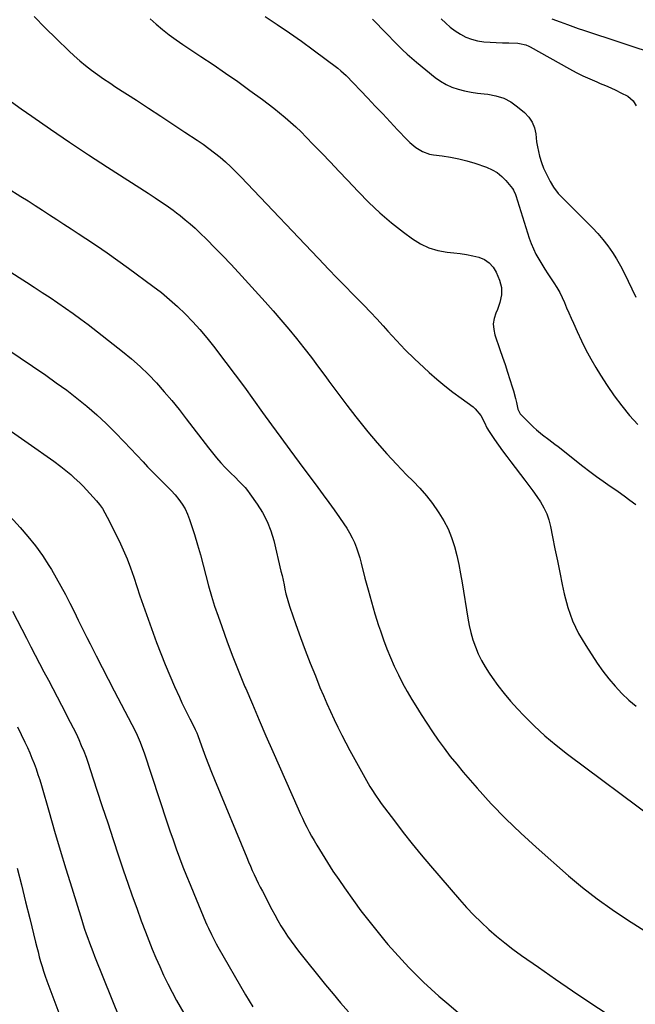
# Model space of a CAD drawing. Units: inches. Extents: x 1921531 to 1926890, y 448255 to 453558.
# Drawn here: x 1922785 to 1923124, y 451626 to 452167 of the extents above; entities that cross this region are included whole.
import ezdxf

# ---------------------------------------------------------------- set-up
doc = ezdxf.new("R2010")
doc.units = ezdxf.units.IN
doc.header["$MEASUREMENT"] = 0
doc.layers.add('7', color=7, linetype='Continuous')
doc.layers.add('8', color=7, linetype='Continuous')

msp = doc.modelspace()

# ---------------------------------------------------------------- linework, layer by layer
at = {"layer": '7', "color": 18}
for points in [[(1922792.84, 452168.86, 1922), (1922798.9, 452162.73, 1922), (1922805.04, 452156.68, 1922), (1922811.91, 452150.06, 1922), (1922814.91, 452147.27, 1922), (1922817.98, 452144.56, 1922), (1922821.14, 452141.98, 1922), (1922824.38, 452139.46, 1922), (1922827.68, 452137.04, 1922), (1922831.02, 452134.67, 1922), (1922834.41, 452132.37, 1922), (1922837.82, 452130.11, 1922), (1922849.09, 452122.83, 1922), (1922855.79, 452118.48, 1922), (1922862.48, 452114.11, 1922), (1922869.15, 452109.73, 1922), (1922875.81, 452105.32, 1922), (1922882.56, 452100.84, 1922), (1922885.8, 452098.61, 1922), (1922888.99, 452096.32, 1922), (1922892.1, 452093.92, 1922), (1922895.17, 452091.46, 1922), (1922898.15, 452088.9, 1922), (1922901.06, 452086.27, 1922), (1922903.88, 452083.54, 1922), (1922906.64, 452080.73, 1922), (1922952.66, 452032.24, 1922), (1922954.44, 452030.37, 1922), (1922956.22, 452028.51, 1922), (1922958, 452026.66, 1922), (1922959.8, 452024.81, 1922), (1922961.59, 452022.97, 1922), (1922963.39, 452021.13, 1922), (1922965.2, 452019.29, 1922), (1922967.01, 452017.46, 1922), (1922970.67, 452013.78, 1922), (1922974.28, 452010.09, 1922), (1922977.85, 452006.36, 1922), (1922981.37, 452002.57, 1922), (1922984.84, 451998.75, 1922), (1922987.39, 451995.91, 1922), (1922992.19, 451990.71, 1922), (1922997.09, 451985.62, 1922), (1923002.14, 451980.68, 1922), (1923007.3, 451975.84, 1922), (1923010.22, 451973.18, 1922), (1923014.47, 451969.44, 1922), (1923018.8, 451965.81, 1922), (1923023.26, 451962.33, 1922), (1923027.8, 451958.94, 1922), (1923034.35, 451954.24, 1922), (1923035.59, 451953.22, 1922), (1923038.61, 451949.49, 1922), (1923040.62, 451945.62, 1922), (1923042.03, 451942.61, 1922), (1923043.19, 451940.73, 1922), (1923046.26, 451936.26, 1922), (1923048.45, 451933.13, 1922), (1923050.67, 451930.03, 1922), (1923052.94, 451926.96, 1922), (1923055.24, 451923.91, 1922), (1923062.93, 451913.94, 1922), (1923065.15, 451910.98, 1922), (1923067.34, 451908, 1922), (1923069.46, 451904.97, 1922), (1923071.53, 451901.9, 1922), (1923073.37, 451898.74, 1922), (1923074.95, 451895.46, 1922), (1923076.13, 451892.02, 1922), (1923077.04, 451888.47, 1922), (1923078.18, 451882.66, 1922), (1923079.47, 451876.12, 1922), (1923080.78, 451869.59, 1922), (1923082.11, 451863.06, 1922), (1923083.46, 451856.54, 1922), (1923084.52, 451851.46, 1922), (1923086.54, 451843.93, 1922), (1923089.11, 451836.62, 1922), (1923092.48, 451829.65, 1922), (1923096.39, 451822.9, 1922), (1923102.73, 451813.28, 1922), (1923105.81, 451808.89, 1922), (1923109.06, 451804.63, 1922), (1923112.57, 451800.57, 1922), (1923116.23, 451796.65, 1922), (1923120.16, 451792.98, 1922), (1923124.23, 451789.54, 1922)], [(1922919.88, 452168.98, 1918), (1922926.62, 452164.51, 1918), (1922933.31, 452159.95, 1918), (1922939.91, 452155.27, 1918), (1922946.46, 452150.51, 1918), (1922959.9, 452140.55, 1918), (1922961.7, 452139.11, 1918), (1922964.48, 452136.49, 1918), (1922976.47, 452123.98, 1918), (1922980.59, 452119.67, 1918), (1922984.7, 452115.34, 1918), (1922988.79, 452111, 1918), (1922992.86, 452106.64, 1918), (1922998.06, 452101.05, 1918), (1922999.58, 452099.54, 1918), (1923002.86, 452096.83, 1918), (1923006.5, 452094.62, 1918), (1923010.45, 452093.23, 1918), (1923012.54, 452092.85, 1918), (1923017.46, 452092.27, 1918), (1923022.03, 452091.58, 1918), (1923026.55, 452090.71, 1918), (1923031, 452089.54, 1918), (1923035.41, 452088.18, 1918), (1923041.83, 452085.98, 1918), (1923044.84, 452084.66, 1918), (1923047.64, 452083.04, 1918), (1923050.14, 452080.99, 1918), (1923052.44, 452078.65, 1918), (1923056.01, 452074.34, 1918), (1923056.64, 452073.44, 1918), (1923057.68, 452070.92, 1918), (1923057.85, 452070.4, 1918), (1923065.29, 452047.01, 1918), (1923066.36, 452044.01, 1918), (1923067.57, 452041.07, 1918), (1923068.97, 452038.22, 1918), (1923070.5, 452035.43, 1918), (1923072.16, 452032.69, 1918), (1923073.85, 452029.98, 1918), (1923075.59, 452027.31, 1918), (1923077.37, 452024.65, 1918), (1923078.87, 452022.46, 1918), (1923080.52, 452019.85, 1918), (1923082.07, 452017.19, 1918), (1923083.44, 452014.43, 1918), (1923084.69, 452011.61, 1918), (1923085.88, 452008.75, 1918), (1923087.08, 452005.9, 1918), (1923088.31, 452003.06, 1918), (1923089.57, 452000.23, 1918), (1923091.63, 451995.64, 1918), (1923094.02, 451990.57, 1918), (1923096.53, 451985.56, 1918), (1923099.22, 451980.65, 1918), (1923102.02, 451975.79, 1918), (1923104.49, 451971.7, 1918), (1923108.17, 451965.93, 1918), (1923112.04, 451960.28, 1918), (1923116.19, 451954.85, 1918), (1923120.54, 451949.54, 1918), (1923125.14, 451944.47, 1918)], [(1922978.95, 452167.47, 1916), (1922980.86, 452165.56, 1916), (1922981.8, 452164.6, 1916), (1922984.07, 452162.27, 1916), (1922986.14, 452160.14, 1916), (1922988.22, 452158.01, 1916), (1922990.3, 452155.89, 1916), (1922993.07, 452153.07, 1916), (1922995.54, 452150.64, 1916), (1922998.06, 452148.27, 1916), (1923000.66, 452145.98, 1916), (1923003.3, 452143.75, 1916), (1923013.48, 452135.44, 1916), (1923016.42, 452133.34, 1916), (1923019.49, 452131.5, 1916), (1923022.77, 452130.07, 1916), (1923026.19, 452128.9, 1916), (1923029.73, 452128.03, 1916), (1923033.3, 452127.29, 1916), (1923036.9, 452126.74, 1916), (1923040.52, 452126.32, 1916), (1923042.53, 452126.14, 1916), (1923047, 452125.32, 1916), (1923051.25, 452123.98, 1916), (1923055.19, 452121.88, 1916), (1923058.91, 452119.28, 1916), (1923062.73, 452116.03, 1916), (1923065.06, 452113.52, 1916), (1923066.93, 452110.77, 1916), (1923068.12, 452107.67, 1916), (1923068.86, 452104.32, 1916), (1923069.37, 452099.9, 1916), (1923069.79, 452097.28, 1916), (1923070.34, 452094.67, 1916), (1923070.99, 452092.09, 1916), (1923072.02, 452088.55, 1916), (1923073.17, 452085.47, 1916), (1923074.54, 452082.48, 1916), (1923076.04, 452079.54, 1916), (1923076.82, 452078.09, 1916), (1923078.59, 452075.09, 1916), (1923081.3, 452071.52, 1916), (1923082.83, 452069.87, 1916), (1923097.06, 452055.84, 1916), (1923100.1, 452052.71, 1916), (1923103.04, 452049.5, 1916), (1923105.83, 452046.17, 1916), (1923108.53, 452042.75, 1916), (1923111.05, 452039.19, 1916), (1923113.41, 452035.55, 1916), (1923115.56, 452031.78, 1916), (1923117.56, 452027.91, 1916), (1923124.02, 452014.49, 1916)], [(1923016.89, 452167.67, 1914), (1923019.32, 452165.27, 1914), (1923021.87, 452163.01, 1914), (1923024.61, 452160.99, 1914), (1923027.47, 452159.11, 1914), (1923030.49, 452157.59, 1914), (1923033.61, 452156.35, 1914), (1923036.87, 452155.56, 1914), (1923040.22, 452155.05, 1914), (1923043.79, 452154.8, 1914), (1923047.19, 452154.59, 1914), (1923050.59, 452154.44, 1914), (1923053.99, 452154.33, 1914), (1923058.98, 452154.2, 1914), (1923059.88, 452154.14, 1914), (1923063.38, 452153.33, 1914), (1923065.03, 452152.62, 1914), (1923065.83, 452152.21, 1914), (1923087.49, 452140.12, 1914), (1923091.15, 452138.16, 1914), (1923094.87, 452136.28, 1914), (1923098.64, 452134.54, 1914), (1923102.46, 452132.89, 1914), (1923104.37, 452132.11, 1914), (1923107.25, 452130.89, 1914), (1923110.12, 452129.63, 1914), (1923112.97, 452128.32, 1914), (1923115.8, 452126.98, 1914), (1923119.54, 452125.16, 1914), (1923122.52, 452122.43, 1914), (1923123.58, 452120.61, 1914), (1923124.08, 452119.69, 1914)], [(1923077.81, 452167.58, 1912), (1923082.29, 452166, 1912), (1923086.43, 452164.42, 1912), (1923089.3, 452163.36, 1912), (1923092.2, 452162.35, 1912), (1923095.1, 452161.37, 1912), (1923136.75, 452147.66, 1912)], [(1922778.42, 452123.4, 1924), (1922785.67, 452118.15, 1924), (1922791.56, 452114.03, 1924), (1922801.89, 452106.89, 1924), (1922812.27, 452099.84, 1924), (1922822.73, 452092.9, 1924), (1922833.25, 452086.04, 1924), (1922855.48, 452071.72, 1924), (1922859.5, 452069.12, 1924), (1922863.5, 452066.5, 1924), (1922865.47, 452065.16, 1924), (1922869.35, 452062.37, 1924), (1922871.25, 452060.92, 1924), (1922873.17, 452059.42, 1924), (1922875.97, 452057.15, 1924), (1922878.72, 452054.82, 1924), (1922881.39, 452052.4, 1924), (1922884.01, 452049.92, 1924), (1922887.82, 452046.18, 1924), (1922892.27, 452041.74, 1924), (1922896.66, 452037.26, 1924), (1922900.98, 452032.69, 1924), (1922905.24, 452028.08, 1924), (1922919.89, 452011.96, 1924), (1922924.31, 452007.01, 1924), (1922928.67, 452002.01, 1924), (1922932.95, 451996.94, 1924), (1922937.17, 451991.82, 1924), (1922941.3, 451986.63, 1924), (1922945.38, 451981.4, 1924), (1922949.37, 451976.1, 1924), (1922953.3, 451970.76, 1924), (1922955.09, 451968.27, 1924), (1922959.94, 451961.7, 1924), (1922964.85, 451955.18, 1924), (1922969.89, 451948.74, 1924), (1922974.99, 451942.37, 1924), (1922976.48, 451940.54, 1924), (1922981.61, 451934.44, 1924), (1922986.86, 451928.45, 1924), (1922992.29, 451922.63, 1924), (1922997.83, 451916.91, 1924), (1923001.34, 451913.41, 1924), (1923005.1, 451909.42, 1924), (1923008.7, 451905.3, 1924), (1923012.05, 451900.98, 1924), (1923015.24, 451896.52, 1924), (1923015.63, 451895.95, 1924), (1923018.27, 451891.57, 1924), (1923020.61, 451887.06, 1924), (1923022.5, 451882.34, 1924), (1923024.09, 451877.48, 1924), (1923025.36, 451872.5, 1924), (1923026.53, 451867.49, 1924), (1923027.53, 451862.45, 1924), (1923028.42, 451857.39, 1924), (1923031.48, 451838.06, 1924), (1923032.24, 451834.03, 1924), (1923033.17, 451830.04, 1924), (1923034.33, 451826.12, 1924), (1923035.66, 451822.23, 1924), (1923037.23, 451818.45, 1924), (1923038.99, 451814.76, 1924), (1923041, 451811.21, 1924), (1923043.2, 451807.75, 1924), (1923044.81, 451805.38, 1924), (1923048.05, 451800.89, 1924), (1923051.43, 451796.51, 1924), (1923055.02, 451792.31, 1924), (1923058.75, 451788.22, 1924), (1923062.27, 451784.55, 1924), (1923067.99, 451778.86, 1924), (1923073.9, 451773.37, 1924), (1923080.07, 451768.18, 1924), (1923086.41, 451763.19, 1924), (1923134.52, 451727.3, 1924)], [(1922778.06, 452074.71, 1926), (1922785.53, 452069.97, 1926), (1922789.49, 452067.45, 1926), (1922793.45, 452064.93, 1926), (1922797.4, 452062.4, 1926), (1922801.35, 452059.87, 1926), (1922805.3, 452057.33, 1926), (1922809.24, 452054.77, 1926), (1922813.17, 452052.21, 1926), (1922817.09, 452049.63, 1926), (1922821.23, 452046.9, 1926), (1922827.18, 452042.91, 1926), (1922833.09, 452038.85, 1926), (1922838.94, 452034.71, 1926), (1922844.75, 452030.5, 1926), (1922858.16, 452020.64, 1926), (1922862.82, 452017.04, 1926), (1922867.37, 452013.31, 1926), (1922871.75, 452009.37, 1926), (1922876.01, 452005.3, 1926), (1922880.09, 452001.05, 1926), (1922884.06, 451996.7, 1926), (1922887.85, 451992.19, 1926), (1922891.52, 451987.58, 1926), (1922898.36, 451978.61, 1926), (1922903.49, 451971.82, 1926), (1922908.58, 451964.98, 1926), (1922913.6, 451958.1, 1926), (1922918.57, 451951.19, 1926), (1922923.53, 451944.26, 1926), (1922928.52, 451937.36, 1926), (1922933.56, 451930.49, 1926), (1922938.63, 451923.64, 1926), (1922948.92, 451909.85, 1926), (1922951.95, 451905.75, 1926), (1922954.95, 451901.64, 1926), (1922957.91, 451897.5, 1926), (1922960.85, 451893.35, 1926), (1922963.27, 451889.9, 1926), (1922964.9, 451887.41, 1926), (1922966.42, 451884.86, 1926), (1922967.78, 451882.22, 1926), (1922969.04, 451879.53, 1926), (1922970.14, 451876.76, 1926), (1922971.16, 451873.96, 1926), (1922972.04, 451871.12, 1926), (1922972.83, 451868.25, 1926), (1922974.87, 451860.09, 1926), (1922976.59, 451853.52, 1926), (1922978.4, 451846.97, 1926), (1922980.37, 451840.46, 1926), (1922982.43, 451833.98, 1926), (1922983.44, 451830.95, 1926), (1922985.15, 451826.04, 1926), (1922986.97, 451821.18, 1926), (1922988.95, 451816.37, 1926), (1922991.03, 451811.61, 1926), (1922993.28, 451806.92, 1926), (1922995.63, 451802.29, 1926), (1922998.14, 451797.74, 1926), (1923000.75, 451793.25, 1926), (1923002.9, 451789.7, 1926), (1923005.85, 451784.94, 1926), (1923008.87, 451780.22, 1926), (1923011.99, 451775.57, 1926), (1923015.17, 451770.96, 1926), (1923018.47, 451766.43, 1926), (1923021.86, 451761.98, 1926), (1923025.38, 451757.63, 1926), (1923028.99, 451753.35, 1926), (1923036.72, 451744.47, 1926), (1923044.43, 451735.96, 1926), (1923052.35, 451727.68, 1926), (1923060.6, 451719.71, 1926), (1923069.07, 451711.97, 1926), (1923086.82, 451696.37, 1926), (1923094.62, 451689.84, 1926), (1923102.62, 451683.58, 1926), (1923110.9, 451677.7, 1926), (1923119.38, 451672.08, 1926), (1923130.42, 451665.14, 1926)], [(1922777.9, 452029.54, 1928), (1922788.58, 452022.75, 1928), (1922792.92, 452019.97, 1928), (1922797.24, 452017.17, 1928), (1922801.55, 452014.33, 1928), (1922805.84, 452011.48, 1928), (1922810.09, 452008.56, 1928), (1922814.3, 452005.59, 1928), (1922818.45, 452002.53, 1928), (1922822.56, 451999.42, 1928), (1922841.53, 451984.71, 1928), (1922846.47, 451980.67, 1928), (1922851.25, 451976.46, 1928), (1922855.8, 451971.99, 1928), (1922860.2, 451967.36, 1928), (1922864.42, 451962.56, 1928), (1922868.56, 451957.69, 1928), (1922872.59, 451952.72, 1928), (1922876.54, 451947.69, 1928), (1922888.8, 451931.68, 1928), (1922891, 451928.9, 1928), (1922893.27, 451926.17, 1928), (1922895.62, 451923.52, 1928), (1922898.04, 451920.93, 1928), (1922901.49, 451917.36, 1928), (1922903, 451915.85, 1928), (1922906.06, 451912.88, 1928), (1922909, 451909.8, 1928), (1922910.33, 451908.15, 1928), (1922911.61, 451906.45, 1928), (1922915.6, 451900.76, 1928), (1922918.52, 451896.04, 1928), (1922921.07, 451891.15, 1928), (1922923.05, 451886, 1928), (1922924.65, 451880.68, 1928), (1922928.67, 451863.93, 1928), (1922929.25, 451861.43, 1928), (1922929.82, 451858.93, 1928), (1922930.35, 451856.42, 1928), (1922930.87, 451853.91, 1928), (1922931.42, 451851.41, 1928), (1922932.04, 451848.93, 1928), (1922932.77, 451846.48, 1928), (1922933.56, 451844.04, 1928), (1922936.89, 451834.58, 1928), (1922939.45, 451827.44, 1928), (1922942.07, 451820.34, 1928), (1922944.8, 451813.27, 1928), (1922947.59, 451806.22, 1928), (1922950.14, 451799.92, 1928), (1922951.98, 451795.48, 1928), (1922953.87, 451791.07, 1928), (1922955.84, 451786.7, 1928), (1922957.86, 451782.34, 1928), (1922959.96, 451778.02, 1928), (1922962.11, 451773.73, 1928), (1922964.34, 451769.48, 1928), (1922966.62, 451765.26, 1928), (1922975.81, 451748.64, 1928), (1922977.66, 451745.41, 1928), (1922978.63, 451743.83, 1928), (1922980.63, 451740.7, 1928), (1922982.75, 451737.65, 1928), (1922983.85, 451736.15, 1928), (1922991.14, 451726.46, 1928), (1922995.96, 451720.18, 1928), (1923000.86, 451713.96, 1928), (1923005.88, 451707.84, 1928), (1923010.98, 451701.79, 1928), (1923026.96, 451683.21, 1928), (1923030.79, 451678.93, 1928), (1923034.72, 451674.75, 1928), (1923038.82, 451670.73, 1928), (1923043.01, 451666.81, 1928), (1923047.36, 451663.05, 1928), (1923051.79, 451659.4, 1928), (1923056.35, 451655.92, 1928), (1923061, 451652.54, 1928), (1923070.33, 451646.02, 1928), (1923079.73, 451639.5, 1928), (1923089.18, 451633.04, 1928), (1923098.68, 451626.67, 1928), (1923108.22, 451620.35, 1928)], [(1922780.44, 451940.75, 1932), (1922789.45, 451934.33, 1932), (1922803.67, 451924.31, 1932), (1922807.48, 451921.5, 1932), (1922809.34, 451920.04, 1932), (1922812.96, 451917.01, 1932), (1922814.73, 451915.44, 1932), (1922818.14, 451912.17, 1932), (1922819.77, 451910.54, 1932), (1922821.66, 451908.6, 1932), (1922823.52, 451906.63, 1932), (1922825.34, 451904.62, 1932), (1922827.13, 451902.58, 1932), (1922828.81, 451900.47, 1932), (1922830.38, 451898.28, 1932), (1922831.78, 451895.98, 1932), (1922833.07, 451893.61, 1932), (1922839.6, 451880.46, 1932), (1922841.89, 451875.58, 1932), (1922844.02, 451870.65, 1932), (1922845.91, 451865.61, 1932), (1922847.65, 451860.52, 1932), (1922849.31, 451855.39, 1932), (1922851.01, 451850.27, 1932), (1922852.77, 451845.17, 1932), (1922854.58, 451840.09, 1932), (1922860.19, 451824.63, 1932), (1922862.5, 451818.51, 1932), (1922864.89, 451812.44, 1932), (1922867.43, 451806.42, 1932), (1922870.06, 451800.44, 1932), (1922872.75, 451794.51, 1932), (1922874.13, 451791.53, 1932), (1922875.53, 451788.57, 1932), (1922876.98, 451785.63, 1932), (1922878.46, 451782.7, 1932), (1922880.81, 451778.13, 1932), (1922881.44, 451776.85, 1932), (1922882.3, 451774.89, 1932), (1922882.82, 451773.56, 1932), (1922883.07, 451772.89, 1932), (1922885.6, 451765.84, 1932), (1922887.14, 451761.66, 1932), (1922888.72, 451757.49, 1932), (1922890.36, 451753.34, 1932), (1922892.04, 451749.21, 1932), (1922909.82, 451706.29, 1932), (1922910.81, 451703.94, 1932), (1922911.82, 451701.6, 1932), (1922912.86, 451699.27, 1932), (1922913.92, 451696.95, 1932), (1922915, 451694.64, 1932), (1922916.11, 451692.34, 1932), (1922917.25, 451690.06, 1932), (1922918.41, 451687.79, 1932), (1922923.64, 451677.76, 1932), (1922925.25, 451674.76, 1932), (1922926.91, 451671.8, 1932), (1922928.65, 451668.87, 1932), (1922930.43, 451665.98, 1932), (1922932.3, 451663.14, 1932), (1922934.23, 451660.34, 1932), (1922936.25, 451657.6, 1932), (1922938.33, 451654.92, 1932), (1922953.17, 451636.38, 1932), (1922957.3, 451631.35, 1932), (1922961.51, 451626.4, 1932), (1922965.85, 451621.55, 1932)], [(1922769.89, 451904.45, 1934), (1922785.13, 451887.92, 1934), (1922789.43, 451882.97, 1934), (1922793.54, 451877.86, 1934), (1922797.33, 451872.52, 1934), (1922800.92, 451867.02, 1934), (1922802.28, 451864.8, 1934), (1922804.97, 451860.26, 1934), (1922807.57, 451855.68, 1934), (1922810.05, 451851.02, 1934), (1922812.44, 451846.31, 1934), (1922814.77, 451841.58, 1934), (1922817.11, 451836.84, 1934), (1922819.46, 451832.11, 1934), (1922821.82, 451827.39, 1934), (1922823.6, 451823.83, 1934), (1922826.87, 451817.34, 1934), (1922830.17, 451810.87, 1934), (1922833.52, 451804.42, 1934), (1922836.89, 451797.98, 1934), (1922846.66, 451779.46, 1934), (1922848.57, 451775.66, 1934), (1922849.46, 451773.74, 1934), (1922851.13, 451769.83, 1934), (1922851.91, 451767.85, 1934), (1922853.33, 451763.85, 1934), (1922865.84, 451726.08, 1934), (1922867.53, 451721.08, 1934), (1922869.25, 451716.11, 1934), (1922871.03, 451711.15, 1934), (1922872.86, 451706.2, 1934), (1922874.74, 451701.28, 1934), (1922876.65, 451696.37, 1934), (1922878.63, 451691.48, 1934), (1922880.64, 451686.62, 1934), (1922887.19, 451671.04, 1934), (1922887.94, 451669.28, 1934), (1922888.72, 451667.53, 1934), (1922890.34, 451664.07, 1934), (1922892.06, 451660.66, 1934), (1922892.98, 451658.98, 1934), (1922893.91, 451657.32, 1934), (1922909.19, 451630.81, 1934), (1922911.17, 451627.52, 1934), (1922913.23, 451624.28, 1934)], [(1922780.94, 451841.81, 1936), (1922788.68, 451826.92, 1936), (1922791.07, 451822.32, 1936), (1922793.46, 451817.73, 1936), (1922795.85, 451813.14, 1936), (1922798.24, 451808.55, 1936), (1922800.63, 451803.96, 1936), (1922803.03, 451799.37, 1936), (1922805.42, 451794.78, 1936), (1922807.82, 451790.2, 1936), (1922812.72, 451780.81, 1936), (1922814.32, 451777.66, 1936), (1922815.86, 451774.49, 1936), (1922817.33, 451771.28, 1936), (1922818.75, 451768.05, 1936), (1922820.08, 451764.79, 1936), (1922821.36, 451761.5, 1936), (1922822.55, 451758.18, 1936), (1922823.69, 451754.84, 1936), (1922827.38, 451743.47, 1936), (1922830.34, 451734.43, 1936), (1922833.3, 451725.39, 1936), (1922836.29, 451716.36, 1936), (1922839.29, 451707.34, 1936), (1922842.04, 451699.11, 1936), (1922844.39, 451692.2, 1936), (1922846.79, 451685.3, 1936), (1922849.27, 451678.44, 1936), (1922851.8, 451671.59, 1936), (1922854.06, 451665.58, 1936), (1922855.93, 451660.73, 1936), (1922857.85, 451655.91, 1936), (1922859.85, 451651.12, 1936), (1922861.91, 451646.35, 1936), (1922864.08, 451641.63, 1936), (1922866.34, 451636.96, 1936), (1922868.75, 451632.36, 1936), (1922871.25, 451627.81, 1936), (1922880.48, 451611.58, 1936)], [(1922783.66, 451778.3, 1938), (1922787.76, 451769.82, 1938), (1922789.11, 451766.92, 1938), (1922790.41, 451764, 1938), (1922791.62, 451761.05, 1938), (1922792.79, 451758.07, 1938), (1922793.88, 451755.07, 1938), (1922794.93, 451752.04, 1938), (1922795.9, 451749, 1938), (1922796.82, 451745.94, 1938), (1922801.05, 451731.25, 1938), (1922804.09, 451720.84, 1938), (1922807.16, 451710.45, 1938), (1922810.3, 451700.07, 1938), (1922813.47, 451689.7, 1938), (1922818.98, 451671.88, 1938), (1922819.78, 451669.38, 1938), (1922820.59, 451666.89, 1938), (1922821.44, 451664.42, 1938), (1922822.32, 451661.95, 1938), (1922823.22, 451659.49, 1938), (1922824.14, 451657.04, 1938), (1922825.09, 451654.59, 1938), (1922826.06, 451652.16, 1938), (1922844.74, 451605.81, 1938)]]:
    msp.add_polyline3d(points, dxfattribs=at)
at = {"layer": '8', "color": 18}
for points in [[(1922856.62, 452167.71, 1920), (1922860.02, 452164.63, 1920), (1922863.54, 452161.68, 1920), (1922867.19, 452158.87, 1920), (1922870.89, 452156.12, 1920), (1922874.67, 452153.49, 1920), (1922878.49, 452150.92, 1920), (1922884.54, 452146.98, 1920), (1922891.38, 452142.44, 1920), (1922898.17, 452137.82, 1920), (1922904.89, 452133.09, 1920), (1922911.55, 452128.29, 1920), (1922918.43, 452123.24, 1920), (1922921.61, 452120.86, 1920), (1922924.76, 452118.43, 1920), (1922927.86, 452115.95, 1920), (1922930.92, 452113.42, 1920), (1922933.92, 452110.82, 1920), (1922936.87, 452108.16, 1920), (1922939.73, 452105.42, 1920), (1922942.55, 452102.61, 1920), (1922946.47, 452098.57, 1920), (1922951.19, 452093.69, 1920), (1922955.89, 452088.79, 1920), (1922960.56, 452083.86, 1920), (1922965.21, 452078.91, 1920), (1922971.1, 452072.59, 1920), (1922976.99, 452066.61, 1920), (1922983.08, 452060.87, 1920), (1922989.48, 452055.47, 1920), (1922996.08, 452050.29, 1920), (1923001.02, 452046.63, 1920), (1923005.46, 452043.88, 1920), (1923010.1, 452041.65, 1920), (1923015.05, 452040.2, 1920), (1923020.19, 452039.27, 1920), (1923023.8, 452038.92, 1920), (1923027.28, 452038.5, 1920), (1923030.75, 452037.97, 1920), (1923034.18, 452037.28, 1920), (1923037.59, 452036.48, 1920), (1923040.64, 452035.2, 1920), (1923043.31, 452033.47, 1920), (1923045.39, 452031.07, 1920), (1923047.08, 452028.22, 1920), (1923048.87, 452023.89, 1920), (1923049.95, 452019.91, 1920), (1923049.97, 452015.79, 1920), (1923049.16, 452011.67, 1920), (1923047.75, 452007.71, 1920), (1923046.88, 452005.73, 1920), (1923045.98, 452002.79, 1920), (1923045.52, 451999.82, 1920), (1923045.74, 451996.83, 1920), (1923046.4, 451993.83, 1920), (1923049.19, 451985.76, 1920), (1923050.59, 451981.63, 1920), (1923051.98, 451977.5, 1920), (1923053.34, 451973.36, 1920), (1923054.69, 451969.22, 1920), (1923055.99, 451965.14, 1920), (1923056.64, 451963.02, 1920), (1923057.76, 451958.74, 1920), (1923058.24, 451956.58, 1920), (1923058.98, 451952.96, 1920), (1923060.29, 451950.38, 1920), (1923067.67, 451943.08, 1920), (1923069.23, 451941.6, 1920), (1923072.53, 451938.82, 1920), (1923076, 451936.25, 1920), (1923079.45, 451933.66, 1920), (1923081.16, 451932.34, 1920), (1923094.88, 451921.58, 1920), (1923098.57, 451918.75, 1920), (1923102.28, 451915.98, 1920), (1923106.06, 451913.28, 1920), (1923109.87, 451910.63, 1920), (1923110.83, 451909.98, 1920), (1923114.16, 451907.67, 1920), (1923117.47, 451905.31, 1920), (1923120.73, 451902.9, 1920), (1923123.95, 451900.44, 1920)], [(1922763.47, 451995.67, 1930), (1922799.2, 451971.57, 1930), (1922805.02, 451967.52, 1930), (1922810.75, 451963.35, 1930), (1922816.35, 451959, 1930), (1922821.87, 451954.54, 1930), (1922827.23, 451949.89, 1930), (1922832.46, 451945.12, 1930), (1922837.5, 451940.14, 1930), (1922842.42, 451935.04, 1930), (1922852.74, 451923.92, 1930), (1922855.28, 451921.23, 1930), (1922857.85, 451918.58, 1930), (1922860.47, 451915.97, 1930), (1922863.86, 451912.69, 1930), (1922866.12, 451910.45, 1930), (1922868.32, 451908.16, 1930), (1922870.42, 451905.77, 1930), (1922872.46, 451903.34, 1930), (1922874.3, 451900.77, 1930), (1922875.94, 451898.1, 1930), (1922877.27, 451895.26, 1930), (1922878.4, 451892.31, 1930), (1922881.05, 451884.01, 1930), (1922882.77, 451878.41, 1930), (1922884.41, 451872.79, 1930), (1922885.93, 451867.14, 1930), (1922887.36, 451861.46, 1930), (1922888.83, 451855.8, 1930), (1922890.41, 451850.17, 1930), (1922892.16, 451844.59, 1930), (1922894.03, 451839.04, 1930), (1922896.05, 451833.38, 1930), (1922899.08, 451825.05, 1930), (1922902.21, 451816.76, 1930), (1922905.48, 451808.53, 1930), (1922908.84, 451800.33, 1930), (1922909.27, 451799.31, 1930), (1922912.94, 451790.64, 1930), (1922916.64, 451781.99, 1930), (1922920.39, 451773.36, 1930), (1922924.17, 451764.73, 1930), (1922938.14, 451733.13, 1930), (1922939.29, 451730.58, 1930), (1922940.46, 451728.04, 1930), (1922941.68, 451725.52, 1930), (1922942.92, 451723.02, 1930), (1922944.2, 451720.54, 1930), (1922945.53, 451718.08, 1930), (1922946.91, 451715.65, 1930), (1922948.33, 451713.24, 1930), (1922951.26, 451708.4, 1930), (1922954.23, 451703.62, 1930), (1922957.27, 451698.89, 1930), (1922960.42, 451694.23, 1930), (1922963.64, 451689.62, 1930), (1922968.52, 451682.8, 1930), (1922972.69, 451677.13, 1930), (1922976.94, 451671.53, 1930), (1922981.34, 451666.04, 1930), (1922985.83, 451660.63, 1930), (1922987.53, 451658.62, 1930), (1922991.29, 451654.32, 1930), (1922995.12, 451650.07, 1930), (1922999.06, 451645.93, 1930), (1923003.07, 451641.85, 1930), (1923007.17, 451637.87, 1930), (1923011.34, 451633.96, 1930), (1923015.6, 451630.14, 1930), (1923019.92, 451626.4, 1930), (1923030, 451617.86, 1930)], [(1922783.51, 451700.44, 1940), (1922785.85, 451691.26, 1940), (1922788.15, 451682.06, 1940), (1922790.41, 451672.86, 1940), (1922793.58, 451659.83, 1940), (1922794.25, 451657.14, 1940), (1922794.94, 451654.45, 1940), (1922795.66, 451651.78, 1940), (1922796.4, 451649.11, 1940), (1922797.19, 451646.46, 1940), (1922798.02, 451643.82, 1940), (1922798.92, 451641.19, 1940), (1922799.85, 451638.59, 1940), (1922808.55, 451615.08, 1940)]]:
    msp.add_polyline3d(points, dxfattribs=at)

doc.saveas('drawing.dxf')
